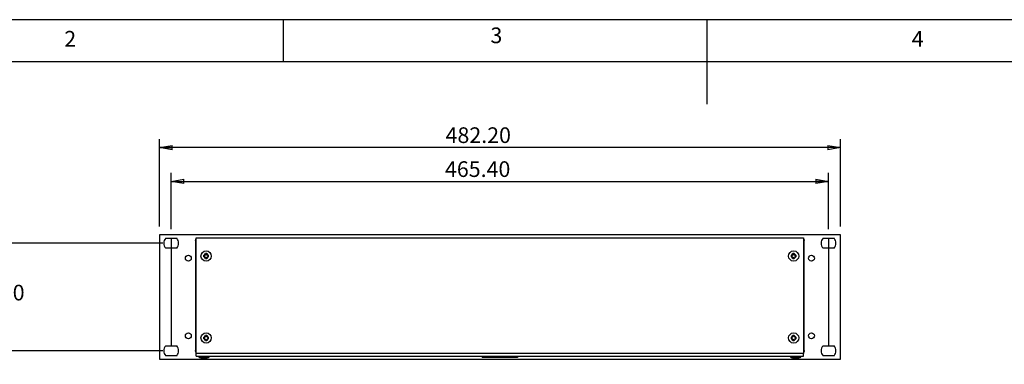
# Model space of a CAD drawing. Extents: x 5 to 292, y 5 to 205.
# Drawn here: x 67 to 184, y 164 to 205 of the extents above; entities that cross this region are included whole.
import ezdxf

# ---------------------------------------------------------------- set-up
doc = ezdxf.new("R2010")
doc.units = 0
doc.linetypes.add('CENTERX2', pattern=[20.32, 12.7, -2.54, 2.54, -2.54])
doc.layers.get('0').update_dxf_attribs({"linetype": 'CONTINUOUS'})
doc.styles.add('SLDTEXTSTYLE0', font='TXT', dxfattribs={"width": 0.75})
doc.dimstyles.new('SLDDIMSTYLE2', dxfattribs={"dimtxt": 1.852083, "dimasz": 1.5, "dimexe": 0, "dimexo": 0.0625, "dimgap": 0.463021, "dimtad": 0, "dimtih": 1, "dimtoh": 1, "dimlfac": 6, "dimrnd": 1e-09, "dimzin": 4, "dimtxsty": 'SLDTEXTSTYLE0', "dimblk1": 'CLOSED', "dimblk2": 'CLOSED', "dimsah": 1, "dimcen": 0.09, "dimazin": 3, "dimtfac": 1, "dimtofl": 0, "dimtmove": 0, "dimatfit": 3, "dimtolj": 1, "dimtzin": 12})

# ---------------------------------------------------------------- blocks, each defined once
blk = doc.blocks.new('_CLOSED')
at = {"color": 0, "linetype": 'BYBLOCK'}
for p, q in [((-1, 0.166667), (0, 0)), ((-1, 0.166667), (-1, -0.166667)), ((0, 0), (-1, -0.166667)), ((0, 0), (-1, 0))]:
    blk.add_line(p, q, dxfattribs=at)
blk = doc.blocks.new('_D_4')
at = {"color": 7, "linetype": 'CONTINUOUS'}
for p, q in [((85.29, 180.24), (85.29, 186.89)), ((162.85, 180.24), (162.85, 186.89)), ((85.29, 185.89), (162.85, 185.89))]:
    blk.add_line(p, q, dxfattribs=at)
at = {"color": 7, "linetype": 'CONTINUOUS', "xscale": 1.5, "yscale": 1.5, "rotation": 180.0000000000004}
blk.add_blockref('_CLOSED', (85.29, 185.89, 0.02), dxfattribs=at)
at = {"color": 7, "linetype": 'CONTINUOUS', "xscale": 1.5, "yscale": 1.5}
blk.add_blockref('_CLOSED', (162.85, 185.89, 0.02), dxfattribs=at)
at = {"color": 7, "linetype": 'CONTINUOUS', "insert": (117.59, 188.27), "char_height": 1.852, "attachment_point": 1, "style": 'SLDTEXTSTYLE0'}
blk.add_mtext('465.40', dxfattribs=at)
blk = doc.blocks.new('_D_5')
at = {"color": 7, "linetype": 'CONTINUOUS'}
for p, q in [((83.89, 180.58), (83.89, 190.89)), ((164.25, 180.58), (164.25, 190.89)), ((164.25, 189.89), (83.89, 189.89))]:
    blk.add_line(p, q, dxfattribs=at)
at = {"color": 7, "linetype": 'CONTINUOUS', "xscale": 1.5, "yscale": 1.5, "rotation": 180.0000000000004}
blk.add_blockref('_CLOSED', (83.89, 189.89, 0.18), dxfattribs=at)
at = {"color": 7, "linetype": 'CONTINUOUS', "xscale": 1.5, "yscale": 1.5}
blk.add_blockref('_CLOSED', (164.25, 189.89, 0.18), dxfattribs=at)
at = {"color": 7, "linetype": 'CONTINUOUS', "insert": (117.66, 192.28), "char_height": 1.852, "attachment_point": 1, "style": 'SLDTEXTSTYLE0'}
blk.add_mtext('482.20', dxfattribs=at)
blk = doc.blocks.new('_D_6')
at = {"color": 7, "linetype": 'CONTINUOUS'}
for p, q in [((84.29, 178.59), (63.74, 178.59)), ((64.74, 178.59), (64.74, 174.23)), ((64.74, 165.88), (64.74, 171.29)), ((84.29, 165.88), (63.74, 165.88))]:
    blk.add_line(p, q, dxfattribs=at)
at = {"color": 7, "linetype": 'CONTINUOUS', "xscale": 1.5, "yscale": 1.5}
for p, rotation in [((64.74, 178.59, 0.18), 90.0000000000004), ((64.74, 165.88, 0.18), 270.0000000000004)]:
    blk.add_blockref('_CLOSED', p, dxfattribs=dict(at, rotation=rotation))
at = {"color": 7, "linetype": 'CONTINUOUS', "insert": (61.67, 173.68), "char_height": 1.852, "attachment_point": 1, "style": 'SLDTEXTSTYLE0'}
blk.add_mtext('76.30', dxfattribs=at)

msp = doc.modelspace()

# ---------------------------------------------------------------- linework, layer by layer
at = {"color": 7, "linetype": 'CONTINUOUS'}
for p, q in [((292, 205), (5, 205)), ((98.5, 205), (98.5, 200)), ((148.5, 205), (148.5, 195)), ((287, 200), (10, 200)), ((164.2522, 179.575), (83.8856, 179.575)), ((83.8856, 179.575), (83.8856, 164.8917)), ((84.6334, 179.175), (85.9378, 179.175)), ((88.2356, 178.9285), (88.1576, 178.9363)), ((88.1576, 178.9362), (88.2356, 178.9284)), ((88.2356, 165.575), (88.2356, 179.225)), ((88.2356, 179.225), (159.9022, 179.225)), ((159.9022, 179.225), (159.9022, 165.575)), ((159.9022, 178.9285), (159.9802, 178.9363)), ((159.9022, 178.9284), (159.9802, 178.9362)), ((162.2001, 179.175), (163.5044, 179.175)), ((164.2522, 164.8917), (164.2522, 179.575)), ((85.9378, 178.0083), (84.6334, 178.0083)), ((88.1522, 178.875), (88.1522, 165.9083)), ((159.9856, 165.9083), (159.9856, 178.875)), ((163.5044, 178.0083), (162.2001, 178.0083)), ((89.1095, 177.1318), (89.2401, 177.2376)), ((89.1623, 177.1007), (89.1095, 177.1318)), ((89.1623, 177.0494), (89.1095, 177.0182)), ((89.2401, 176.9124), (89.1095, 177.0182)), ((89.2859, 177.1959), (89.1623, 177.1007)), ((89.1623, 177.0494), (89.2859, 176.9541)), ((89.2401, 177.2376), (89.3236, 177.3627)), ((89.2859, 177.1959), (89.2401, 177.2376)), ((89.2859, 176.9541), (89.2401, 176.9124)), ((89.3236, 176.7874), (89.2401, 176.9124)), ((89.3592, 177.3125), (89.2859, 177.1959)), ((89.2859, 176.9541), (89.3592, 176.8375)), ((89.3592, 177.3125), (89.3236, 177.3627)), ((89.3592, 176.8375), (89.3236, 176.7874)), ((89.4809, 177.3627), (89.4453, 177.3125)), ((89.5186, 177.1959), (89.4453, 177.3125)), ((89.4453, 176.8375), (89.5186, 176.9541)), ((89.4453, 176.8375), (89.4809, 176.7874)), ((89.4809, 177.3627), (89.5644, 177.2376)), ((89.5644, 176.9124), (89.4809, 176.7874)), ((89.5186, 177.1959), (89.5644, 177.2376)), ((89.6422, 177.1007), (89.5186, 177.1959)), ((89.5186, 176.9541), (89.6422, 177.0494)), ((89.5186, 176.9541), (89.5644, 176.9124)), ((89.5644, 177.2376), (89.695, 177.1318)), ((89.695, 177.0182), (89.5644, 176.9124)), ((89.6422, 177.1007), (89.695, 177.1318)), ((89.6422, 177.0494), (89.695, 177.0182)), ((158.4428, 177.1318), (158.5734, 177.2376)), ((158.4956, 177.1007), (158.4428, 177.1318)), ((158.4956, 177.0494), (158.4428, 177.0182)), ((158.5734, 176.9124), (158.4428, 177.0182)), ((158.6193, 177.1959), (158.4956, 177.1007)), ((158.4956, 177.0494), (158.6193, 176.9541)), ((158.5734, 177.2376), (158.6569, 177.3627)), ((158.6193, 177.1959), (158.5734, 177.2376)), ((158.6193, 176.9541), (158.5734, 176.9124)), ((158.6569, 176.7874), (158.5734, 176.9124)), ((158.6926, 177.3125), (158.6193, 177.1959)), ((158.6193, 176.9541), (158.6926, 176.8375)), ((158.6926, 177.3125), (158.6569, 177.3627)), ((158.6926, 176.8375), (158.6569, 176.7874)), ((158.8142, 177.3627), (158.7786, 177.3125)), ((158.8519, 177.1959), (158.7786, 177.3125)), ((158.7786, 176.8375), (158.8519, 176.9541)), ((158.7786, 176.8375), (158.8142, 176.7874)), ((158.8142, 177.3627), (158.8978, 177.2376)), ((158.8978, 176.9124), (158.8142, 176.7874)), ((158.8519, 177.1959), (158.8978, 177.2376)), ((158.9756, 177.1007), (158.8519, 177.1959)), ((158.8519, 176.9541), (158.9756, 177.0494)), ((158.8519, 176.9541), (158.8978, 176.9124)), ((158.8978, 177.2376), (159.0283, 177.1318)), ((159.0283, 177.0182), (158.8978, 176.9124)), ((158.9756, 177.1007), (159.0283, 177.1318)), ((158.9756, 177.0494), (159.0283, 177.0182)), ((89.1095, 167.4485), (89.2401, 167.5543)), ((89.1623, 167.4173), (89.1095, 167.4485)), ((89.1623, 167.366), (89.1095, 167.3349)), ((89.2401, 167.2291), (89.1095, 167.3349)), ((89.2859, 167.5126), (89.1623, 167.4173)), ((89.1623, 167.366), (89.2859, 167.2708)), ((89.2401, 167.5543), (89.3236, 167.6793)), ((89.2859, 167.5126), (89.2401, 167.5543)), ((89.3592, 167.6292), (89.2859, 167.5126)), ((89.3592, 167.6292), (89.3236, 167.6793)), ((89.4809, 167.6793), (89.4453, 167.6292)), ((89.5186, 167.5126), (89.4453, 167.6292)), ((89.4809, 167.6793), (89.5644, 167.5543)), ((89.5186, 167.5126), (89.5644, 167.5543)), ((89.6422, 167.4173), (89.5186, 167.5126)), ((89.5186, 167.2708), (89.6422, 167.366)), ((89.5644, 167.5543), (89.695, 167.4485)), ((89.695, 167.3349), (89.5644, 167.2291)), ((89.6422, 167.4173), (89.695, 167.4485)), ((89.6422, 167.366), (89.695, 167.3349)), ((158.4428, 167.4485), (158.5734, 167.5543)), ((158.4956, 167.4173), (158.4428, 167.4485)), ((158.4956, 167.366), (158.4428, 167.3349)), ((158.5734, 167.2291), (158.4428, 167.3349)), ((158.6193, 167.5126), (158.4956, 167.4173)), ((158.4956, 167.366), (158.6193, 167.2708)), ((158.5734, 167.5543), (158.6569, 167.6793)), ((158.6193, 167.5126), (158.5734, 167.5543)), ((158.6926, 167.6292), (158.6193, 167.5126)), ((158.6926, 167.6292), (158.6569, 167.6793)), ((158.8142, 167.6793), (158.7786, 167.6292)), ((158.8519, 167.5126), (158.7786, 167.6292)), ((158.8142, 167.6793), (158.8978, 167.5543)), ((158.8519, 167.5126), (158.8978, 167.5543)), ((158.9756, 167.4173), (158.8519, 167.5126)), ((158.8519, 167.2708), (158.9756, 167.366)), ((158.8978, 167.5543), (159.0283, 167.4485)), ((159.0283, 167.3349), (158.8978, 167.2291)), ((158.9756, 167.4173), (159.0283, 167.4485)), ((158.9756, 167.366), (159.0283, 167.3349)), ((84.6334, 166.4583), (85.9378, 166.4583)), ((89.2859, 167.2708), (89.2401, 167.2291)), ((89.3236, 167.104), (89.2401, 167.2291)), ((89.2859, 167.2708), (89.3592, 167.1542)), ((89.3592, 167.1542), (89.3236, 167.104)), ((89.4453, 167.1542), (89.5186, 167.2708)), ((89.4453, 167.1542), (89.4809, 167.104)), ((89.5644, 167.2291), (89.4809, 167.104)), ((89.5186, 167.2708), (89.5644, 167.2291)), ((158.6193, 167.2708), (158.5734, 167.2291)), ((158.6569, 167.104), (158.5734, 167.2291)), ((158.6193, 167.2708), (158.6926, 167.1542)), ((158.6926, 167.1542), (158.6569, 167.104)), ((158.7786, 167.1542), (158.8519, 167.2708)), ((158.7786, 167.1542), (158.8142, 167.104)), ((158.8978, 167.2291), (158.8142, 167.104)), ((158.8519, 167.2708), (158.8978, 167.2291)), ((162.2001, 166.4583), (163.5044, 166.4583)), ((85.9378, 165.2917), (84.6334, 165.2917)), ((88.1576, 165.8472), (88.2356, 165.855)), ((88.1576, 165.8471), (88.2356, 165.8549)), ((159.9022, 165.575), (88.2356, 165.575)), ((88.2356, 165.225), (88.2356, 165.575)), ((88.2356, 165.225), (159.9022, 165.225)), ((88.5439, 165.225), (88.5439, 165.1417)), ((88.5439, 165.1417), (89.7606, 165.1417)), ((88.854, 165.0128), (88.8646, 165.0128)), ((88.8646, 165.0128), (88.9896, 164.9973)), ((88.9896, 164.9973), (89.0955, 165.0128)), ((89.0955, 165.0128), (89.209, 165.0128)), ((89.209, 165.0128), (89.3148, 164.9973)), ((89.3148, 164.9973), (89.4399, 165.0128)), ((89.4399, 165.0128), (89.4505, 165.0128)), ((89.7606, 165.1417), (89.7606, 165.225)), ((121.9856, 165.225), (121.9856, 165.1)), ((126.1522, 165.1), (121.9856, 165.1)), ((126.1522, 165.225), (126.1522, 165.1)), ((158.3772, 165.225), (158.3772, 165.1417)), ((158.3772, 165.1417), (159.5939, 165.1417)), ((158.6874, 165.0128), (158.6979, 165.0128)), ((158.6979, 165.0128), (158.823, 164.9973)), ((158.823, 164.9973), (158.9288, 165.0128)), ((158.9288, 165.0128), (159.0424, 165.0128)), ((159.0424, 165.0128), (159.1482, 164.9973)), ((159.1482, 164.9973), (159.2732, 165.0128)), ((159.2732, 165.0128), (159.2838, 165.0128)), ((159.5939, 165.1417), (159.5939, 165.225)), ((159.9022, 165.855), (159.9802, 165.8472)), ((159.9802, 165.8471), (159.9022, 165.8549)), ((159.9022, 165.225), (159.9022, 165.575)), ((163.5044, 165.2917), (162.2001, 165.2917)), ((83.8856, 164.8917), (164.2522, 164.8917))]:
    msp.add_line(p, q, dxfattribs=at)
at = {"color": 7, "linetype": 'CENTERX2'}
for p, q in [((85.2856, 179.2417), (85.2856, 164.2785)), ((162.8522, 179.2417), (162.8522, 164.4074))]:
    msp.add_line(p, q, dxfattribs=at)
at = {"color": 7, "linetype": 'CONTINUOUS'}
for centre, radius in [((87.3056, 176.8167), 0.35), ((89.4022, 177.075), 0.6083), ((158.7356, 177.075), 0.6083), ((160.8322, 176.8167), 0.35), ((87.3056, 167.65), 0.35), ((89.4022, 167.3917), 0.6083), ((158.7356, 167.3917), 0.6083), ((160.8322, 167.65), 0.35)]:
    msp.add_circle(centre, radius, dxfattribs=at)
for centre, radius, start, end in [((85.2856, 178.5917), 0.875, 138.189685, 221.810315), ((85.2856, 178.5917), 0.875, 318.189685, 41.810315), ((88.5022, 178.875), 0.35, 169.918192, 180), ((159.6356, 178.875), 0.35, 360, 10.081808), ((162.8522, 178.5917), 0.875, 138.189685, 221.810315), ((162.8522, 178.5917), 0.875, 318.189685, 41.810315), ((89.4022, 177.075), 0.2982, 169.023566, 190.976434), ((89.4022, 177.075), 0.2413, 173.898425, 186.101575), ((89.4022, 177.075), 0.2982, 74.709713, 105.290287), ((89.4022, 177.075), 0.2982, 254.709713, 285.290287), ((89.4022, 177.075), 0.2413, 79.732988, 100.267012), ((89.4022, 177.075), 0.2413, 259.732988, 280.267012), ((89.4022, 177.075), 0.2413, 353.898425, 6.101575), ((89.4022, 177.075), 0.2982, 349.023566, 10.976434), ((158.7356, 177.075), 0.2982, 169.023566, 190.976434), ((158.7356, 177.075), 0.2413, 173.898425, 186.101575), ((158.7356, 177.075), 0.2982, 74.709713, 105.290287), ((158.7356, 177.075), 0.2982, 254.709713, 285.290287), ((158.7356, 177.075), 0.2413, 79.732988, 100.267012), ((158.7356, 177.075), 0.2413, 259.732988, 280.267012), ((158.7356, 177.075), 0.2413, 353.898425, 6.101575), ((158.7356, 177.075), 0.2982, 349.023566, 10.976434), ((89.4022, 167.3917), 0.2982, 169.023566, 190.976434), ((89.4022, 167.3917), 0.2413, 173.898425, 186.101575), ((89.4022, 167.3917), 0.2982, 74.709713, 105.290287), ((89.4022, 167.3917), 0.2413, 79.732988, 100.267012), ((89.4022, 167.3917), 0.2413, 353.898425, 6.101575), ((89.4022, 167.3917), 0.2982, 349.023566, 10.976434), ((158.7356, 167.3917), 0.2982, 169.023566, 190.976434), ((158.7356, 167.3917), 0.2413, 173.898425, 186.101575), ((158.7356, 167.3917), 0.2982, 74.709713, 105.290287), ((158.7356, 167.3917), 0.2413, 79.732988, 100.267012), ((158.7356, 167.3917), 0.2413, 353.898425, 6.101575), ((158.7356, 167.3917), 0.2982, 349.023566, 10.976434), ((85.2856, 165.875), 0.875, 138.189685, 221.810315), ((85.2856, 165.875), 0.875, 318.189685, 41.810315), ((89.4022, 167.3917), 0.2982, 254.709713, 285.290287), ((89.4022, 167.3917), 0.2413, 259.732988, 280.267012), ((158.7356, 167.3917), 0.2982, 254.709713, 285.290287), ((158.7356, 167.3917), 0.2413, 259.732988, 280.267012), ((162.8522, 165.875), 0.875, 138.189685, 221.810315), ((162.8522, 165.875), 0.875, 318.189685, 41.810315), ((89.1517, 166.1667), 1.1917, 239.33228, 255.533464), ((89.1528, 166.1667), 1.1917, 284.466536, 300.66772), ((158.9851, 166.1667), 1.1917, 239.33228, 255.533464), ((158.9861, 166.1667), 1.1917, 284.466536, 300.66772)]:
    msp.add_arc(centre, radius, start, end, dxfattribs=at)
for points in [[(88.1576, 178.9362), (88.1541, 178.9158), (88.1522, 178.8954), (88.1522, 178.875)], [(159.9856, 178.875), (159.9856, 178.8954), (159.9838, 178.9158), (159.9802, 178.9362)], [(88.1522, 165.9083), (88.1522, 165.888), (88.1541, 165.8676), (88.1576, 165.8472)], [(88.1576, 165.8471), (88.1541, 165.8673), (88.1522, 165.8878), (88.1522, 165.9083)], [(159.9802, 165.8472), (159.9838, 165.8676), (159.9856, 165.888), (159.9856, 165.9083)], [(159.9856, 165.9083), (159.9856, 165.8878), (159.9838, 165.8673), (159.9802, 165.8471)]]:
    msp.add_open_spline(points, degree=3, dxfattribs=at)
for points, knots in [([(88.1576, 178.9363), (88.1617, 178.954), (88.1706, 178.9931), (88.196, 179.052), (88.2244, 179.0847), (88.2356, 179.0975)], [0, 0, 0, 0, 0.33414722, 0.73872564, 1, 1, 1, 1]), ([(88.2627, 178.8723), (88.2558, 178.8717), (88.2314, 178.8696), (88.1994, 178.8789), (88.17, 178.8981), (88.1617, 178.9239), (88.1576, 178.9362)], [0, 0, 0, 0, 0.11481282, 0.40931137, 0.71820004, 1, 1, 1, 1]), ([(159.9802, 178.9362), (159.9762, 178.9239), (159.9678, 178.8981), (159.9384, 178.8789), (159.9064, 178.8696), (159.882, 178.8717), (159.8751, 178.8723)], [0, 0, 0, 0, 0.2817888, 0.59069196, 0.88516356, 1, 1, 1, 1]), ([(159.9022, 179.1015), (159.9025, 179.1012), (159.9249, 179.0807), (159.9536, 179.0258), (159.9741, 178.9685), (159.9794, 178.9405), (159.9802, 178.9363)], [0, 0, 0, 0, 0.00621121, 0.46086909, 0.91811091, 1, 1, 1, 1]), ([(88.1576, 165.8472), (88.1616, 165.8595), (88.17, 165.8852), (88.1993, 165.9044), (88.2313, 165.9137), (88.2557, 165.9117), (88.2627, 165.9111)], [0, 0, 0, 0, 0.281300513, 0.589642839, 0.88355081, 1, 1, 1, 1]), ([(88.2356, 165.6831), (88.2236, 165.6981), (88.1966, 165.7321), (88.1703, 165.791), (88.1617, 165.829), (88.1576, 165.8471)], [0, 0, 0, 0, 0.29351925, 0.66294215, 1, 1, 1, 1]), ([(159.8751, 165.9111), (159.8821, 165.9117), (159.9065, 165.9137), (159.9385, 165.9044), (159.9678, 165.8852), (159.9762, 165.8595), (159.9802, 165.8472)], [0, 0, 0, 0, 0.11641935, 0.41035624, 0.71867688, 1, 1, 1, 1]), ([(159.9802, 165.8471), (159.9761, 165.829), (159.9675, 165.791), (159.9412, 165.7321), (159.9142, 165.6981), (159.9022, 165.6831)], [0, 0, 0, 0, 0.33704554, 0.70647731, 1, 1, 1, 1])]:
    msp.add_open_spline(points, degree=3, knots=knots, dxfattribs=at)

# ---------------------------------------------------------------- texts
at = {"color": 7, "linetype": 'CONTINUOUS', "char_height": 1.8521, "attachment_point": 1, "style": 'SLDTEXTSTYLE0'}
for s, insert in [('2', (72.6667, 203.668)), ('3', (122.9527, 204.0756)), ('4', (172.6667, 203.668))]:
    msp.add_mtext(s, dxfattribs=dict(at, insert=insert))

# ---------------------------------------------------------------- dimensions: what is measured, and where the dimension line sits
at = {"color": 7, "linetype": 'CONTINUOUS'}
for base, p1, p2, picture, middle in [((83.8856, 191.3588), (164.2522, 179.575), (83.8856, 179.575), '_D_5', (121.418, 191.3588)), ((162.8522, 187.3577), (85.2856, 179.2417), (162.8522, 179.2417), '_D_4', (121.3529, 187.3577))]:
    dim = msp.add_linear_dim(base=base, p1=p1, p2=p2, dimstyle='SLDDIMSTYLE2', dxfattribs=at)
    dim.commit()
    dim.dimension.update_dxf_attribs({"geometry": picture, "text_midpoint": middle, "dimtype": 160})
dim = msp.add_linear_dim(base=(64.7422, 165.875), p1=(85.2856, 178.5917), p2=(85.2856, 165.875), angle=90, dimstyle='SLDDIMSTYLE2', dxfattribs=at)
dim.commit()
dim.dimension.update_dxf_attribs({"geometry": '_D_6', "text_midpoint": (64.7422, 172.7646), "dimtype": 160})

doc.saveas('drawing.dxf')
